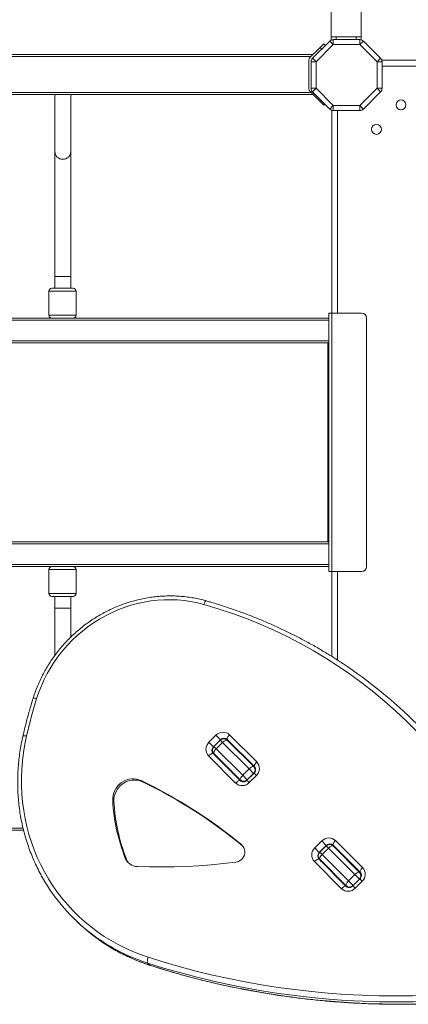
# Model space of a CAD drawing. Units: millimetres. Extents: x -6697 to 22742, y -1620 to 8801.
# Drawn here: x 2764 to 3154, y 493 to 1484 of the extents above; entities that cross this region are included whole.
import ezdxf

# ---------------------------------------------------------------- set-up
doc = ezdxf.new("R2010")
doc.units = ezdxf.units.MM

msp = doc.modelspace()

# ---------------------------------------------------------------- linework, layer by layer
at = {"color": 7, "linetype": 'Continuous', "lineweight": 15}
for p, q in [((3076.75, 1780.17), (3076.75, 1466.25)), ((3106.75, 1780.17), (3106.75, 1466.25)), ((3076.75, 1463.25), (3076.75, 1466.25)), ((3081.75, 1466.25), (3076.75, 1466.25)), ((3101.75, 1466.25), (3081.75, 1466.25)), ((3106.75, 1466.25), (3101.75, 1466.25)), ((3106.75, 1463.34), (3106.75, 1466.25)), ((3057.95, 1444.76), (3075.24, 1462.05)), ((3078.77, 1458.51), (3061.49, 1441.22)), ((3069.14, 1459.25), (3065.6, 1455.71)), ((3070.79, 1457.6), (3069.14, 1459.25)), ((3075.24, 1462.05), (3078.77, 1458.51)), ((3077.18, 1463.25), (3076.75, 1463.25)), ((3078.77, 1463.51), (3078.77, 1458.51)), ((3078.77, 1463.51), (3105.46, 1463.51)), ((3105.46, 1458.51), (3078.77, 1458.51)), ((3105.46, 1458.51), (3105.46, 1463.51)), ((3105.46, 1458.51), (3109, 1462.05)), ((3122.75, 1441.22), (3105.46, 1458.51)), ((3109, 1462.05), (3126.28, 1444.76)), ((3058.38, 1448.49), (1295.86, 1448.49)), ((3055, 1445.11), (3065.6, 1455.71)), ((3054.12, 1413.99), (3054.12, 1442.98)), ((3056.49, 1441.22), (3061.49, 1441.22)), ((3056.49, 1414.54), (3056.49, 1441.22)), ((3057.95, 1444.76), (3061.49, 1441.22)), ((3061.49, 1441.22), (3061.49, 1414.54)), ((3122.75, 1441.22), (3126.28, 1444.76)), ((3122.75, 1441.22), (3127.75, 1441.22)), ((3122.75, 1414.54), (3122.75, 1441.22)), ((3796.03, 1442.88), (3127.47, 1442.88)), ((3127.75, 1441.22), (3127.75, 1414.54)), ((1295.86, 1408.49), (3058.38, 1408.49)), ((2799.05, 1408.49), (2799.05, 1350.94)), ((2815.05, 1350.94), (2815.05, 1408.49)), ((3065.6, 1401.26), (3055, 1411.87)), ((3056.49, 1414.54), (3061.49, 1414.54)), ((3057.95, 1411), (3061.49, 1414.54)), ((3075.24, 1393.71), (3057.95, 1411)), ((3061.49, 1414.54), (3078.77, 1397.25)), ((3105.46, 1397.25), (3122.75, 1414.54)), ((3126.28, 1411), (3109, 1393.71)), ((3122.75, 1414.54), (3127.75, 1414.54)), ((3122.75, 1414.54), (3126.28, 1411)), ((3065.6, 1401.26), (3069.14, 1397.73)), ((3069.14, 1397.73), (3070.18, 1398.77)), ((3075.24, 1393.71), (3078.77, 1397.25)), ((3078.77, 1397.25), (3105.46, 1397.25)), ((3078.77, 1392.25), (3078.77, 1397.25)), ((3105.46, 1397.25), (3105.46, 1392.25)), ((3105.46, 1397.25), (3109, 1393.71)), ((3077.12, 1392.53), (3077.12, 1188.49)), ((3105.46, 1392.25), (3078.77, 1392.25)), ((2799.05, 1350.94), (2799.05, 1225.33)), ((2815.05, 1225.33), (2815.05, 1350.94)), ((2799.05, 1225.33), (2799.05, 1213.49)), ((2815.05, 1213.49), (2815.05, 1225.33)), ((2792.96, 1210.49), (2792.96, 1186.49)), ((2817.41, 1213.49), (2795.96, 1213.49)), ((2820.41, 1186.49), (2820.41, 1210.49)), ((3074.12, 928.49), (3074.12, 1188.49)), ((3074.12, 1188.49), (3077.12, 1188.49)), ((3077.12, 1188.49), (3077.12, 928.49)), ((3077.12, 1188.49), (3107.12, 1188.49)), ((3074.12, 1183.49), (1280.12, 1183.49)), ((1280.12, 1181.49), (3074.12, 1181.49)), ((3112.12, 933.49), (3112.12, 1183.49)), ((3074.12, 1160.49), (1280.12, 1160.49)), ((3073.38, 1158.49), (1280.12, 1158.49)), ((3073.38, 1158.49), (3074.12, 1158.49)), ((3073.38, 958.49), (3073.38, 1158.49)), ((1280.12, 958.49), (3073.38, 958.49)), ((3074.12, 956.49), (1280.12, 956.49)), ((3073.38, 958.49), (3074.12, 958.49)), ((1280.12, 935.49), (3074.12, 935.49)), ((3074.12, 933.49), (1280.12, 933.49)), ((2792.96, 930.49), (2792.96, 906.49)), ((2820.41, 906.49), (2820.41, 930.49)), ((3077.12, 928.49), (3074.12, 928.49)), ((3077.12, 928.49), (3107.12, 928.49)), ((3077.12, 928.49), (3077.12, 843.17)), ((2817.41, 903.49), (2795.96, 903.49)), ((2799.05, 903.49), (2799.05, 891.64)), ((2815.05, 891.64), (2815.05, 903.49)), ((2799.05, 891.64), (2799.05, 844.17)), ((2815.05, 862.62), (2815.05, 891.64)), ((2953.83, 756.77), (2960.9, 763.84)), ((2965.43, 759.31), (2960.9, 763.84)), ((2974.62, 764.27), (3001.86, 737.02)), ((2958.36, 752.24), (2953.83, 756.77)), ((2965.43, 759.31), (2958.36, 752.24)), ((2965.2, 758.84), (2958.84, 752.47)), ((2961.16, 750.15), (2967.53, 756.51)), ((2994.1, 729.93), (2967.53, 756.51)), ((2972.27, 758.84), (2998.85, 732.26)), ((2999.53, 732.28), (2972.29, 759.52)), ((2980.65, 715.81), (2953.4, 743.05)), ((2958.15, 745.38), (2985.39, 718.14)), ((2985.41, 718.82), (2958.84, 745.4)), ((2961.16, 750.15), (2987.74, 723.57)), ((2987.74, 723.57), (2994.1, 729.93)), ((2987.74, 723.57), (2992.27, 719.04)), ((2999.11, 725.63), (2992.04, 718.56)), ((2992.27, 719.04), (2998.64, 725.4)), ((2998.64, 725.4), (2994.1, 729.93)), ((3001.43, 723.31), (2994.36, 716.24)), ((2998.85, 732.26), (3000.48, 730.63)), ((2886.98, 717.02), (2885.77, 718.23)), ((2987.05, 717.19), (2985.41, 718.82)), ((2858.34, 697.15), (2857.13, 698.36)), ((2767.58, 668.49), (1413.58, 668.49)), ((3060.15, 650.46), (3067.22, 657.53)), ((3071.75, 652.99), (3067.22, 657.53)), ((3080.93, 657.95), (3108.18, 630.71)), ((3064.68, 645.92), (3060.15, 650.46)), ((3071.75, 652.99), (3064.68, 645.92)), ((3071.51, 652.52), (3065.15, 646.16)), ((3067.48, 643.83), (3073.84, 650.2)), ((3067.48, 643.83), (3094.05, 617.25)), ((3100.42, 623.62), (3073.84, 650.2)), ((3078.58, 652.52), (3105.16, 625.94)), ((3105.85, 625.97), (3078.61, 653.21)), ((2870.94, 639.04), (2869.73, 640.25)), ((3086.96, 609.5), (3059.72, 636.74)), ((3064.46, 639.07), (3091.71, 611.82)), ((3091.73, 612.51), (3065.15, 639.09)), ((3105.16, 625.94), (3106.79, 624.32)), ((3094.05, 617.25), (3100.42, 623.62)), ((3094.05, 617.25), (3098.59, 612.72)), ((3105.42, 619.32), (3098.35, 612.25)), ((3098.59, 612.72), (3104.95, 619.09)), ((3104.95, 619.09), (3100.42, 623.62)), ((3107.75, 616.99), (3100.68, 609.92)), ((3093.37, 610.87), (3091.73, 612.51)), ((2817.08, 580.53), (2819.26, 578.35)), ((2892.27, 534.71), (2894.45, 532.53))]:
    msp.add_line(p, q, dxfattribs=at)
at = {"color": 8, "linetype": 'Continuous', "lineweight": 15}
for p, q in [((3081.75, 1463.51), (3081.75, 1466.25)), ((3101.75, 1463.51), (3101.75, 1466.25)), ((1297.86, 1446.49), (3056.38, 1446.49)), ((3065.6, 1455.71), (3067.25, 1454.06)), ((3795.75, 1436.88), (3127.75, 1436.88)), ((3056.38, 1410.49), (1297.86, 1410.49)), ((3066.65, 1402.31), (3065.6, 1401.26)), ((3083.12, 1392.25), (3083.12, 1188.49)), ((2815.05, 1225.33), (2799.05, 1225.33)), ((2792.96, 1210.49), (2820.41, 1210.49)), ((2820.41, 1186.49), (2792.96, 1186.49)), ((2820.41, 930.49), (2792.96, 930.49)), ((3083.12, 928.49), (3083.12, 839.33)), ((2792.96, 906.49), (2820.41, 906.49)), ((2815.05, 891.64), (2799.05, 891.64)), ((2967.53, 756.51), (2965.2, 758.84)), ((2965.43, 759.31), (2965.57, 759.17)), ((2958.36, 752.24), (2958.5, 752.1)), ((2958.84, 752.47), (2961.16, 750.15)), ((2998.75, 725.28), (2998.64, 725.4)), ((3001.43, 723.31), (2999.11, 725.63)), ((2994.36, 716.24), (2992.04, 718.56)), ((2992.27, 719.04), (2992.39, 718.92)), ((1412.46, 670.49), (2767.09, 670.49)), ((2987.88, 652.31), (2986.74, 653.45)), ((3064.68, 645.92), (3064.81, 645.79)), ((3065.15, 646.16), (3067.48, 643.83)), ((3073.84, 650.2), (3071.51, 652.52)), ((3071.75, 652.99), (3071.88, 652.86)), ((3105.07, 618.97), (3104.95, 619.09)), ((3107.75, 616.99), (3105.42, 619.32)), ((3100.68, 609.92), (3098.35, 612.25)), ((3098.59, 612.72), (3098.7, 612.6)), ((2894.66, 532.4), (2894.45, 532.53))]:
    msp.add_line(p, q, dxfattribs=at)
at = {"color": 7, "linetype": 'Continuous', "lineweight": 15, "flags": 128}
for points in [[(2948.64, 895.39), (2942.2, 897.04), (2935.66, 898.34), (2929.04, 899.31), (2922.36, 899.92), (2915.63, 900.19), (2908.88, 900.11), (2902.12, 899.68), (2895.37, 898.91), (2888.64, 897.79), (2881.96, 896.32), (2875.35, 894.52), (2868.81, 892.38), (2862.38, 889.92), (2856.06, 887.13), (2849.87, 884.03), (2843.83, 880.62), (2837.95, 876.92), (2832.26, 872.93), (2826.76, 868.66), (2821.47, 864.13), (2816.4, 859.35), (2811.58, 854.32), (2807, 849.07), (2802.69, 843.61), (2798.65, 837.95), (2794.89, 832.1), (2791.43, 826.09), (2788.28, 819.92), (2785.44, 813.62), (2782.91, 807.21), (2780.72, 800.69)], [(2780.72, 800.69), (2779.3, 796.03), (2777.93, 791.36), (2776.6, 786.68), (2775.31, 781.99), (2774.07, 777.29), (2772.88, 772.58), (2771.72, 767.87), (2770.62, 763.14)], [(2770.62, 763.14), (2768.89, 754.86), (2767.52, 746.53), (2766.49, 738.17), (2765.81, 729.8), (2765.48, 721.43), (2765.51, 713.08), (2765.89, 704.75), (2766.62, 696.47), (2767.7, 688.26), (2769.13, 680.11), (2770.9, 672.05), (2773.02, 664.1), (2775.48, 656.26), (2778.27, 648.56), (2781.39, 641), (2784.83, 633.6), (2788.59, 626.37), (2792.67, 619.32), (2797.05, 612.47), (2801.72, 605.83), (2806.69, 599.41), (2811.93, 593.22), (2817.44, 587.27), (2823.21, 581.57), (2829.24, 576.14), (2835.5, 570.99), (2841.99, 566.11), (2848.7, 561.53), (2855.61, 557.24), (2862.72, 553.26), (2870, 549.6), (2877.45, 546.25), (2885.06, 543.23), (2892.81, 540.54)], [(2972.29, 759.52), (2972.12, 759.83), (2972.1, 760.25), (2972.22, 760.79), (2972.47, 761.41), (2972.86, 762.1), (2973.36, 762.82), (2973.95, 763.55), (2974.62, 764.27)], [(2967.53, 756.51), (2968.24, 757.18), (2968.97, 757.77), (2969.69, 758.27), (2970.38, 758.66), (2971, 758.91), (2971.54, 759.03), (2971.97, 759), (2972.27, 758.84)], [(2958.15, 745.38), (2957.85, 745.55), (2957.42, 745.57), (2956.88, 745.46), (2956.26, 745.2), (2955.57, 744.81), (2954.85, 744.31), (2954.12, 743.72), (2953.4, 743.05)], [(2958.84, 745.4), (2958.67, 745.71), (2958.64, 746.13), (2958.76, 746.67), (2959.02, 747.29), (2959.4, 747.98), (2959.9, 748.7), (2960.5, 749.43), (2961.16, 750.15)], [(3001.86, 737.02), (3001.19, 736.31), (3000.6, 735.58), (3000.1, 734.86), (2999.72, 734.17), (2999.46, 733.55), (2999.34, 733.01), (2999.37, 732.58), (2999.53, 732.28)], [(2985.41, 718.82), (2985.25, 719.13), (2985.22, 719.55), (2985.34, 720.09), (2985.59, 720.71), (2985.98, 721.4), (2986.48, 722.12), (2987.07, 722.85), (2987.74, 723.57)], [(2994.1, 729.93), (2994.82, 730.6), (2995.55, 731.19), (2996.27, 731.69), (2996.96, 732.08), (2997.58, 732.33), (2998.12, 732.45), (2998.55, 732.43), (2998.85, 732.26)], [(2885.77, 718.23), (2883.43, 719.15), (2880.98, 719.76), (2878.44, 720.02), (2875.86, 719.95), (2873.3, 719.53), (2870.8, 718.79), (2868.4, 717.72), (2866.13, 716.35), (2864.06, 714.71), (2862.2, 712.82), (2860.59, 710.71), (2859.26, 708.43), (2858.24, 706.01), (2857.53, 703.5), (2857.16, 700.93), (2857.13, 698.36)], [(2886.98, 717.02), (2884.64, 717.95), (2882.18, 718.55), (2879.65, 718.81), (2877.07, 718.74), (2874.51, 718.32), (2872.01, 717.58), (2869.6, 716.51), (2867.34, 715.14), (2865.27, 713.5), (2863.41, 711.61), (2861.8, 709.5), (2860.47, 707.22), (2859.45, 704.8), (2858.74, 702.29), (2858.37, 699.72), (2858.34, 697.15)], [(2980.65, 715.81), (2981.36, 716.48), (2982.09, 717.07), (2982.82, 717.57), (2983.5, 717.96), (2984.12, 718.21), (2984.66, 718.33), (2985.09, 718.31), (2985.39, 718.14)], [(3078.61, 653.21), (3078.44, 653.51), (3078.41, 653.94), (3078.53, 654.48), (3078.79, 655.1), (3079.17, 655.78), (3079.67, 656.51), (3080.27, 657.24), (3080.93, 657.95)], [(2980.89, 636.21), (2982.76, 636.63), (2984.53, 637.4), (2986.15, 638.5), (2987.53, 639.87), (2988.64, 641.47), (2989.44, 643.24), (2989.88, 645.1), (2989.95, 647), (2989.66, 648.85), (2989.01, 650.58), (2988.02, 652.14), (2986.74, 653.45)], [(3067.48, 643.83), (3066.81, 643.12), (3066.21, 642.39), (3065.72, 641.66), (3065.33, 640.98), (3065.07, 640.35), (3064.96, 639.82), (3064.98, 639.39), (3065.15, 639.09)], [(3078.58, 652.52), (3078.28, 652.69), (3077.85, 652.72), (3077.32, 652.6), (3076.69, 652.34), (3076.01, 651.96), (3075.28, 651.46), (3074.55, 650.86), (3073.84, 650.2)], [(2881.9, 631.74), (2894.24, 631.42), (2906.6, 631.35), (2918.97, 631.53), (2931.36, 631.96), (2943.75, 632.65), (2956.14, 633.58), (2968.52, 634.77), (2980.89, 636.21)], [(3064.46, 639.07), (3064.16, 639.23), (3063.73, 639.26), (3063.2, 639.14), (3062.57, 638.89), (3061.89, 638.5), (3061.16, 638), (3060.43, 637.41), (3059.72, 636.74)], [(3105.16, 625.94), (3104.86, 626.11), (3104.43, 626.14), (3103.9, 626.02), (3103.27, 625.76), (3102.59, 625.38), (3101.86, 624.88), (3101.13, 624.28), (3100.42, 623.62)], [(3108.18, 630.71), (3107.51, 630), (3106.91, 629.26), (3106.41, 628.54), (3106.03, 627.86), (3105.77, 627.23), (3105.66, 626.7), (3105.68, 626.27), (3105.85, 625.97)], [(3094.05, 617.25), (3093.39, 616.54), (3092.79, 615.81), (3092.29, 615.09), (3091.91, 614.4), (3091.65, 613.78), (3091.53, 613.24), (3091.56, 612.81), (3091.73, 612.51)], [(3086.96, 609.5), (3087.67, 610.16), (3088.41, 610.76), (3089.13, 611.26), (3089.82, 611.64), (3090.44, 611.9), (3090.97, 612.02), (3091.4, 611.99), (3091.71, 611.82)], [(2892.81, 540.54), (2892.49, 539.62), (2892.23, 538.68), (2892.04, 537.77), (2891.93, 536.92), (2891.89, 536.16), (2891.94, 535.52), (2892.07, 535.03), (2892.27, 534.71)], [(2892.81, 540.54), (2908.76, 535.58), (2924.84, 530.95), (2941.02, 526.65), (2957.31, 522.69), (2973.7, 519.06), (2990.18, 515.77), (3006.75, 512.83), (3023.39, 510.22), (3040.1, 507.96), (3056.87, 506.04), (3073.71, 504.46), (3090.59, 503.23), (3107.51, 502.35), (3124.47, 501.81), (3141.46, 501.61), (3158.48, 501.77), (3175.5, 502.26), (3192.54, 503.11), (3209.57, 504.3), (3226.6, 505.83)], [(3228, 499.79), (3210.87, 498.25), (3193.73, 497.05), (3176.6, 496.21), (3159.48, 495.71), (3142.37, 495.55), (3125.28, 495.75), (3108.22, 496.29), (3091.2, 497.18), (3074.22, 498.42), (3057.29, 500), (3040.41, 501.93), (3023.61, 504.21), (3006.87, 506.83), (2990.21, 509.79), (2973.63, 513.1), (2957.15, 516.75), (2940.77, 520.73), (2924.49, 525.06), (2908.32, 529.71), (2892.27, 534.71)], [(2894.45, 532.53), (2910.5, 527.54), (2926.66, 522.88), (2942.94, 518.56), (2959.33, 514.57), (2975.81, 510.92), (2992.39, 507.62), (3009.05, 504.65), (3025.78, 502.03), (3042.59, 499.76), (3059.46, 497.83), (3076.39, 496.24), (3093.37, 495), (3110.4, 494.11), (3127.45, 493.57), (3144.54, 493.38), (3161.65, 493.53), (3178.78, 494.03), (3195.91, 494.88), (3213.05, 496.07), (3230.17, 497.62)]]:
    msp.add_lwpolyline(points, dxfattribs=at)
at = {"color": 8, "linetype": 'Continuous', "lineweight": 15, "flags": 128}
for points in [[(2951.22, 898.99), (2951.17, 899), (2950.85, 898.96), (2950.5, 898.74), (2950.12, 898.34), (2949.73, 897.78), (2949.34, 897.09), (2948.97, 896.28), (2948.64, 895.39)], [(2777.15, 800.96), (2777.19, 801.02), (2777.41, 801.12), (2777.8, 801.16), (2778.35, 801.13), (2779.04, 801.04), (2779.84, 800.89), (2780.72, 800.69)], [(2766.95, 763.05), (2767, 763.14), (2767.23, 763.27), (2767.63, 763.36), (2768.2, 763.39), (2768.9, 763.36), (2769.72, 763.28), (2770.62, 763.14)]]:
    msp.add_lwpolyline(points, dxfattribs=at)
at = {"color": 7, "linetype": 'Continuous', "lineweight": 15}
for centre in [(3146.75, 1397.88), (3122.12, 1373.25)]:
    msp.add_circle(centre, 5, dxfattribs=at)
for centre, radius, start, end in [((3078.77, 1458.51), 5, 90, 135), ((3105.46, 1458.51), 5, 45, 90), ((3057.12, 1442.98), 3, 135, 180), ((3061.49, 1441.22), 5, 135, 180), ((3122.75, 1441.22), 5, 360, 45), ((3057.12, 1413.99), 3, 180, 225), ((3061.49, 1414.54), 5, 180, 225), ((3122.75, 1414.54), 5, 315, 0), ((3078.77, 1397.25), 5, 225, 270), ((3105.46, 1397.25), 5, 270, 315), ((2795.96, 1210.49), 3, 90, 180), ((2817.41, 1210.49), 3, 0, 90), ((3107.12, 1183.49), 5, 0, 90), ((2795.96, 1186.49), 3, 180, 270), ((2817.41, 1186.49), 3, 270, 0), ((2795.96, 930.49), 3, 90, 180), ((2817.41, 930.49), 3, 0, 90), ((3107.12, 933.49), 5, 270, 0), ((2795.96, 906.49), 3, 180, 270), ((2817.41, 906.49), 3, 270, 0), ((2819.34, 435.23), 477.98, 17.3536, 74.30567), ((2823.32, 436.74), 479.17, 33.42687, 56.44198), ((2967.97, 757.18), 9.71, 46.83621, 136.72544), ((2960.49, 749.7), 9.71, 133.27456, 223.16379), ((2968.73, 755.3), 5, 45, 135), ((2968.97, 755.98), 4.86, 46.83621, 136.72544), ((2961.69, 748.7), 4.86, 133.27456, 223.16379), ((2962.37, 748.94), 5, 135, 225), ((2994.78, 730.38), 9.71, 313.27456, 43.16379), ((2995.31, 728.94), 4.86, 313.27456, 43.16379), ((2675.05, 278.7), 487.43, 50.24914, 64.38602), ((2676.26, 277.49), 487.43, 50.24914, 64.38602), ((2987.29, 722.9), 9.71, 226.83621, 316.72544), ((2988.74, 722.36), 4.86, 226.83621, 316.72544), ((3044.01, 708.45), 187.15, 183.09116, 201.37284), ((3045.22, 707.24), 187.15, 183.09116, 201.37284), ((3074.29, 650.87), 9.71, 46.83621, 136.72544), ((3075.05, 648.99), 5, 45, 135), ((3075.28, 649.67), 4.86, 46.83621, 136.72544), ((3066.8, 643.38), 9.71, 133.27456, 223.16379), ((3068.01, 642.39), 4.86, 133.27456, 223.16379), ((3068.68, 642.62), 5, 135, 225), ((2882.25, 645.19), 13.46, 201.55969, 268.49963), ((2883.39, 643.91), 13.37, 201.38652, 221.27153), ((3101.62, 622.62), 4.86, 313.27456, 43.16379), ((3101.09, 624.07), 9.71, 313.27456, 43.16379), ((2948.4, 711.84), 185.71, 213.8174, 236.73365), ((3093.61, 616.58), 9.71, 226.83621, 316.72544), ((3095.05, 616.05), 4.86, 226.83621, 316.72544), ((2950.66, 709.78), 185.85, 225.00636, 236.31294)]:
    msp.add_arc(centre, radius, start, end, dxfattribs=at)
at = {"color": 8, "linetype": 'Continuous', "lineweight": 15}
for centre, radius, start, end in [((2807.05, 1351.14), 8, 181.48704, 358.51296), ((2971.31, 754.18), 4.48, 45.09893, 72.34059), ((2963.5, 746.36), 4.48, 197.65941, 224.90107), ((3077.62, 647.86), 4.48, 45.09893, 72.34059), ((3069.81, 640.05), 4.48, 197.65941, 224.90107), ((2950.14, 714.58), 188.95, 236.7485, 252.16634), ((2952.42, 712.63), 189.2, 236.34669, 252.15522)]:
    msp.add_arc(centre, radius, start, end, dxfattribs=at)
at = {"color": 7, "linetype": 'Continuous', "lineweight": 15}
for points, knots in [([(2951.21, 898.99), (2950.12, 899.29), (2946.98, 900.16), (2941.73, 901.36), (2935.45, 902.49), (2929.1, 903.31), (2922.7, 903.83), (2916.26, 904.04), (2909.81, 903.95), (2903.34, 903.55), (2896.89, 902.84), (2890.45, 901.83), (2884.05, 900.51), (2877.71, 898.9), (2871.43, 896.99), (2865.23, 894.79), (2859.12, 892.3), (2853.12, 889.53), (2847.24, 886.49), (2841.5, 883.18), (2835.91, 879.61), (2830.47, 875.78), (2825.21, 871.72), (2820.13, 867.42), (2815.25, 862.89), (2810.57, 858.15), (2806.11, 853.21), (2801.88, 848.07), (2797.89, 842.75), (2794.14, 837.26), (2790.65, 831.62), (2787.42, 825.83), (2784.47, 819.91), (2781.78, 813.88), (2779.43, 807.85), (2777.95, 803.52), (2777.24, 801.25), (2777.15, 800.96)], [0, 0, 0, 0, 0.015925, 0.045618, 0.075315, 0.105017, 0.134724, 0.164435, 0.194151, 0.223871, 0.253596, 0.283325, 0.313058, 0.342794, 0.372534, 0.402278, 0.432024, 0.461774, 0.491525, 0.521279, 0.551035, 0.580793, 0.610552, 0.640312, 0.670073, 0.699835, 0.729597, 0.759359, 0.789121, 0.818882, 0.848643, 0.878403, 0.908162, 0.937919, 0.967674, 0.995856, 1, 1, 1, 1]), ([(3088.1, 836.1), (3085.04, 838.11), (3078.55, 842.37), (3068.41, 848.57), (3057.72, 854.76), (3046.87, 860.68), (3035.87, 866.33), (3024.71, 871.7), (3013.41, 876.79), (3001.97, 881.6), (2990.41, 886.12), (2978.72, 890.35), (2966.91, 894.3), (2957.72, 897.12), (2952.47, 898.63), (2951.21, 898.99)], [0, 0, 0, 0, 0.072883, 0.15482, 0.236758, 0.318697, 0.400637, 0.482578, 0.56452, 0.646464, 0.728409, 0.810356, 0.892304, 0.974253, 1, 1, 1, 1]), ([(2777.15, 800.96), (2776.5, 798.82), (2774.62, 792.65), (2771.73, 782.38), (2769.02, 771.87), (2767.51, 765.42), (2766.95, 763.05)], [0, 0, 0, 0, 0.1702018, 0.4922329, 0.8142669, 1, 1, 1, 1]), ([(2766.95, 763.05), (2766.64, 761.67), (2765.75, 757.68), (2764.51, 751.05), (2763.33, 743.17), (2762.46, 735.27), (2761.89, 727.35), (2761.63, 719.44), (2761.67, 711.54), (2762.03, 703.67), (2762.69, 695.84), (2763.65, 688.06), (2764.92, 680.34), (2766.49, 672.69), (2768.36, 665.13), (2770.53, 657.66), (2772.99, 650.3), (2775.74, 643.07), (2778.77, 635.96), (2782.09, 628.99), (2785.68, 622.16), (2789.56, 615.52), (2792.36, 610.99), (2793.94, 608.74), (2794.05, 608.58)], [0, 0, 0, 0, 0.025833, 0.074392, 0.122951, 0.171507, 0.220059, 0.268608, 0.317153, 0.365694, 0.414231, 0.462764, 0.511292, 0.559816, 0.608336, 0.656852, 0.705363, 0.75387, 0.802373, 0.850873, 0.899368, 0.947861, 0.99635, 1, 1, 1, 1]), ([(2972.81, 758.3), (2973.03, 758.23), (2973.6, 758.06), (2974.12, 757.68), (2974.42, 757.39), (2974.47, 757.35)], [0, 0, 0, 0, 0.341553, 0.886507, 1, 1, 1, 1]), ([(2960.33, 743.2), (2960.24, 743.3), (2959.91, 743.66), (2959.54, 744.19), (2959.42, 744.71), (2959.38, 744.85)], [0, 0, 0, 0, 0.202668, 0.787603, 1, 1, 1, 1]), ([(2999.53, 732.28), (2999.62, 732.19), (2999.96, 731.83), (3000.4, 731.08), (3000.71, 729.97), (3000.72, 728.78), (3000.43, 727.6), (2999.89, 726.52), (2999.36, 725.92), (2999.11, 725.63)], [0, 0, 0, 0, 0.059605, 0.231637, 0.399733, 0.559921, 0.71344, 0.862687, 1, 1, 1, 1]), ([(2992.04, 718.56), (2991.92, 718.45), (2991.51, 718.06), (2990.69, 717.52), (2989.59, 717.09), (2988.46, 716.93), (2987.37, 717.03), (2986.37, 717.38), (2985.74, 717.8), (2985.44, 718.09), (2985.39, 718.14)], [0, 0, 0, 0, 0.059359, 0.204796, 0.350865, 0.498472, 0.64925, 0.805182, 0.96642, 1, 1, 1, 1]), ([(3079.12, 651.98), (3079.34, 651.92), (3079.91, 651.75), (3080.43, 651.37), (3080.73, 651.08), (3080.78, 651.03)], [0, 0, 0, 0, 0.341553, 0.886507, 1, 1, 1, 1]), ([(3066.64, 636.89), (3066.55, 636.98), (3066.22, 637.34), (3065.86, 637.87), (3065.73, 638.4), (3065.7, 638.54)], [0, 0, 0, 0, 0.202668, 0.787603, 1, 1, 1, 1]), ([(3105.85, 625.97), (3105.94, 625.87), (3106.27, 625.51), (3106.72, 624.77), (3107.03, 623.66), (3107.03, 622.47), (3106.74, 621.29), (3106.21, 620.2), (3105.68, 619.61), (3105.42, 619.32)], [0, 0, 0, 0, 0.059605, 0.231637, 0.399733, 0.559921, 0.71344, 0.862687, 1, 1, 1, 1]), ([(3098.35, 612.25), (3098.23, 612.14), (3097.82, 611.75), (3097, 611.21), (3095.9, 610.78), (3094.77, 610.61), (3093.68, 610.71), (3092.68, 611.06), (3092.06, 611.49), (3091.76, 611.77), (3091.71, 611.82)], [0, 0, 0, 0, 0.059359, 0.204796, 0.350865, 0.498472, 0.64925, 0.805182, 0.96642, 1, 1, 1, 1]), ([(2847.69, 555.1), (2848.51, 554.53), (2851.45, 552.53), (2856.7, 549.36), (2863.41, 545.58), (2870.29, 542.1), (2877.31, 538.88), (2884.46, 535.95), (2890.27, 533.84), (2893.69, 532.72), (2894.66, 532.4)], [0, 0, 0, 0, 0.057499, 0.204907, 0.35232, 0.499741, 0.64717, 0.794609, 0.942058, 1, 1, 1, 1]), ([(2894.66, 532.4), (2897.3, 531.55), (2904.96, 529.11), (2917.7, 525.29), (2932.92, 521.04), (2948.24, 517.09), (2963.65, 513.44), (2979.15, 510.09), (2994.72, 507.03), (3010.37, 504.28), (3026.09, 501.83), (3041.87, 499.68), (3057.71, 497.84), (3073.59, 496.31), (3089.53, 495.07), (3105.5, 494.15), (3121.51, 493.53), (3137.54, 493.22), (3153.6, 493.21), (3169.67, 493.51), (3185.75, 494.12), (3201.84, 495.04), (3216.75, 496.15), (3226.3, 497.07), (3230.49, 497.47)], [0, 0, 0, 0, 0.024771, 0.071693, 0.118617, 0.16554, 0.212465, 0.259389, 0.306315, 0.35324, 0.400167, 0.447094, 0.494021, 0.540949, 0.587877, 0.634805, 0.681735, 0.728664, 0.775595, 0.822525, 0.869456, 0.916388, 0.96332, 1, 1, 1, 1])]:
    msp.add_open_spline(points, degree=3, knots=knots, dxfattribs=at)

doc.saveas('drawing.dxf')
